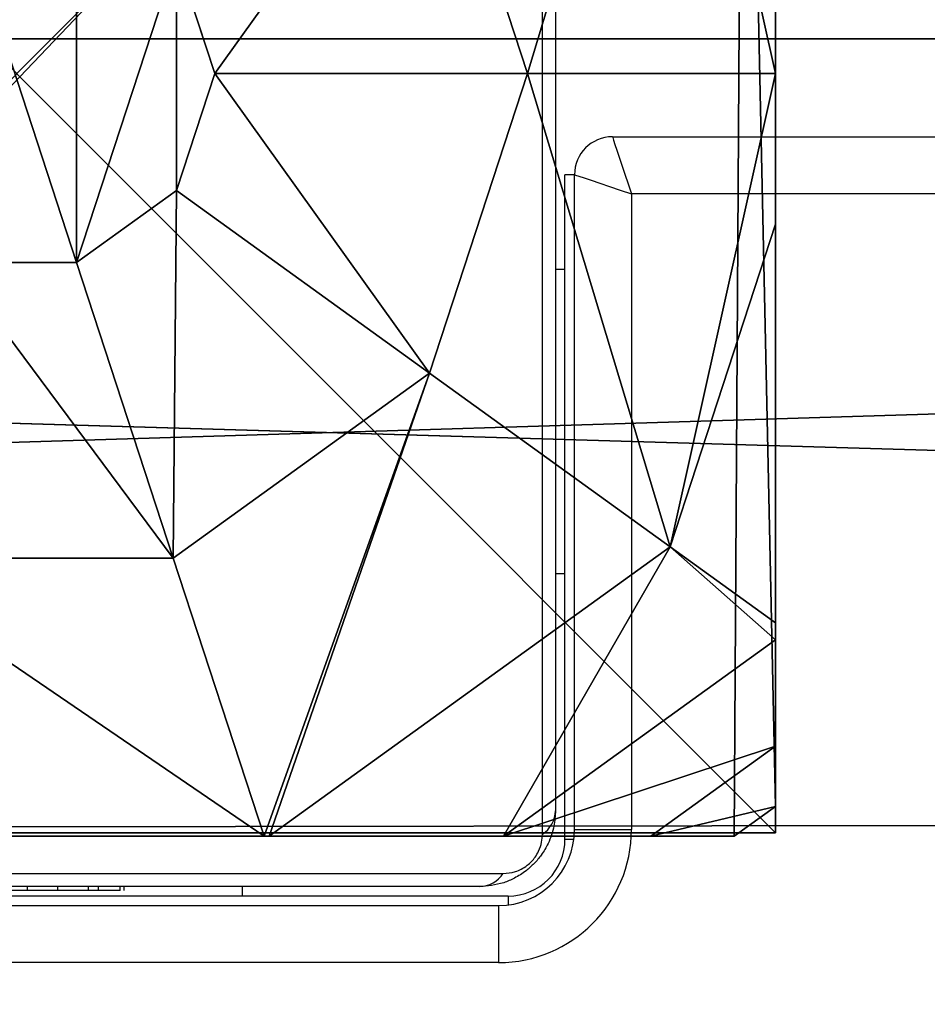
# Model space of a CAD drawing. Units: centimetres. Extents: x -480 to 480, y -422 to 423.
# Drawn here: x -85 to -80, y 140 to 145 of the extents above; entities that cross this region are included whole.
import ezdxf

# ---------------------------------------------------------------- set-up
doc = ezdxf.new("R2010")
doc.units = ezdxf.units.CM
doc.header["$LTSCALE"] = 2.54
doc.layers.get('0').update_dxf_attribs({"true_color": 0xff5454})
doc.layers.add('VP-EQ', color=7, linetype='Continuous', true_color=0x8a3492, plot=False)

# ---------------------------------------------------------------- blocks, each defined once
blk = doc.blocks.new('Grupuj_186')
at = {"color": 28, "true_color": 0x301b02}
for p, q in [((4.05, 73.55), (142.05, 73.55)), ((4.05, 73.55, 0.8), (142.05, 73.55, 0.8)), ((4.05, 73.55, 0.8), (142.05, 73.55, 0.8)), ((4.05, 73.55), (142.05, 73.55))]:
    blk.add_line(p, q, dxfattribs=at)
at = {"color": 0}
mesh = blk.add_polyface(dxfattribs=at)
corners = [(142.05, 73.55), (4.05, 69.5), (4.05, 73.55), (142.05, 69.3), (146.1, 69.3), (142.05, 4.6), (146.1, 4.6), (0, 69.5), (142.05, 0), (0, 0)]
mesh.append_faces([[corners[k] for k in face] for face in [(0, 1, 2), (5, 4, 6), (7, 8, 9)]], dxfattribs={"vtx0": -1, "color": 0})
mesh.append_faces([[corners[k] for k in face] for face in [(4, 5, 3), (8, 3, 5)]], dxfattribs={"vtx0": -1, "vtx1": -1, "color": 0})
mesh.append_faces([[corners[k] for k in face] for face in [(8, 1, 3)]], dxfattribs={"vtx0": -1, "vtx1": -1, "vtx2": -1, "color": 0})
mesh.append_faces([[corners[k] for k in face] for face in [(1, 0, 3), (8, 7, 1)]], dxfattribs={"vtx0": -1, "vtx2": -1, "color": 0})
mesh = blk.add_polyface(dxfattribs=at)
corners = [(142.05, 0, 0.8), (0, 69.5, 0.8), (0, 0, 0.8), (4.05, 69.5, 0.8), (4.05, 73.55, 0.8), (142.05, 69.3, 0.8), (142.05, 4.6, 0.8), (146.1, 69.3, 0.8), (146.1, 4.6, 0.8), (142.05, 73.55, 0.8)]
mesh.append_faces([[corners[k] for k in face] for face in [(0, 1, 2), (7, 6, 8)]], dxfattribs={"vtx0": -1, "color": 0})
mesh.append_faces([[corners[k] for k in face] for face in [(1, 0, 3), (3, 0, 4), (5, 6, 7)]], dxfattribs={"vtx0": -1, "vtx1": -1, "color": 0})
mesh.append_faces([[corners[k] for k in face] for face in [(4, 0, 5)]], dxfattribs={"vtx0": -1, "vtx1": -1, "vtx2": -1, "color": 0})
mesh.append_faces([[corners[k] for k in face] for face in [(5, 0, 6)]], dxfattribs={"vtx0": -1, "vtx2": -1, "color": 0})
mesh.append_faces([[corners[k] for k in face] for face in [(9, 4, 5)]], dxfattribs={"vtx1": -1, "color": 0})
at = {"color": 28, "true_color": 0x301b02}
mesh = blk.add_polyface(dxfattribs=at)
corners = [(4.05, 73.55), (142.05, 73.55, 0.8), (142.05, 73.55), (4.05, 73.55, 0.8)]
mesh.append_faces([[corners[k] for k in face] for face in [(0, 1, 2), (1, 0, 3)]], dxfattribs={"vtx0": -1, "color": 28})
blk = doc.blocks.new('Grupuj_187')
at = {"color": 18, "true_color": 0x020202}
blk.add_blockref('Grupuj_186', (0, 0, 3.9281), dxfattribs=at)
blk = doc.blocks.new('Komponent_57')
at = {"color": 0, "rotation": 89.999999999998}
blk.add_blockref('Grupuj_187', (73.55, 0.25, 0), dxfattribs=at)
blk = doc.blocks.new('Grupuj_99')
at = {"color": 0}
for p, q in [((8, 7.8775), (8, 0.1569)), ((8, 7.8775), (8, 0.1569)), ((6.1764, 5.595, 5.217), (6.6926, 4.0172, 5.217)), ((6.1764, 5.595, 5.217), (6.6926, 4.0172, 5.217)), ((8, 4.0172, 4.5639), (8, 4.8094, 4.4345)), ((8, 4.0172, 4.5639), (8, 4.8094, 4.4345)), ((4.8424, 4.6323, 5.6976), (5.0436, 4.0172, 5.6976)), ((4.8424, 4.6323, 5.6976), (5.0436, 4.0172, 5.6976)), ((5.0436, 4.0172, 5.6976), (4.8424, 3.4021, 5.6976)), ((5.0436, 4.0172, 5.6976), (4.8424, 3.4021, 5.6976)), ((6.6926, 4.0172, 5.217), (5.0436, 4.0172, 5.6976)), ((6.6926, 4.0172, 5.217), (5.0436, 4.0172, 5.6976)), ((6.6926, 4.0172, 5.217), (6.1764, 2.4394, 5.217)), ((6.6926, 4.0172, 5.217), (6.1764, 2.4394, 5.217)), ((8, 4.0172, 4.5639), (6.6926, 4.0172, 5.217)), ((8, 4.0172, 4.5639), (6.6926, 4.0172, 5.217)), ((8, 3.225, 4.4345), (8, 4.0172, 4.5639)), ((8, 3.225, 4.4345), (8, 4.0172, 4.5639)), ((4.8424, 3.4021, 5.6976), (4.3156, 3.0219, 5.6976)), ((4.8424, 3.4021, 5.6976), (4.3156, 3.0219, 5.6976)), ((6.1764, 2.4394, 5.217), (4.8424, 3.4021, 5.6976)), ((6.1764, 2.4394, 5.217), (4.8424, 3.4021, 5.6976)), ((7.4438, 1.5249, 4.4345), (8, 3.225, 4.4345)), ((7.4438, 1.5249, 4.4345), (8, 3.225, 4.4345)), ((8, 1.1235, 3.6964), (8, 3.225, 4.4345)), ((8, 1.1235, 3.6964), (8, 3.225, 4.4345)), ((4.3156, 3.0219, 5.6976), (3.6644, 3.0219, 5.6976)), ((4.3156, 3.0219, 5.6976), (3.6644, 3.0219, 5.6976)), ((4.8251, 1.4643, 5.217), (4.3156, 3.0219, 5.6976)), ((4.8251, 1.4643, 5.217), (4.3156, 3.0219, 5.6976)), ((6.1764, 2.4394, 5.217), (4.8251, 1.4643, 5.217)), ((6.1764, 2.4394, 5.217), (4.8251, 1.4643, 5.217)), ((7.4438, 1.5249, 4.4345), (6.1764, 2.4394, 5.217)), ((7.4438, 1.5249, 4.4345), (6.1764, 2.4394, 5.217)), ((5.3307, 0, 4.4345), (7.4438, 1.5249, 4.4345)), ((5.3307, 0, 4.4345), (7.4438, 1.5249, 4.4345)), ((8, 1.1235, 3.6964), (7.4438, 1.5249, 4.4345)), ((8, 1.1235, 3.6964), (7.4438, 1.5249, 4.4345)), ((4.8251, 1.4643, 5.217), (3.1548, 1.4643, 5.217)), ((4.8251, 1.4643, 5.217), (3.1548, 1.4643, 5.217)), ((5.3042, 0, 4.4427), (4.8251, 1.4643, 5.217)), ((5.3042, 0, 4.4427), (4.8251, 1.4643, 5.217)), ((8, 1.0349, 3.6149), (8, 1.1235, 3.6964)), ((8, 1.0349, 3.6149), (8, 1.1235, 3.6964)), ((6.5658, 0, 3.6149), (8, 1.0349, 3.6149)), ((6.5658, 0, 3.6149), (8, 1.0349, 3.6149)), ((8, 0.4738, 3.0059), (8, 1.0349, 3.6149)), ((8, 0.4738, 3.0059), (8, 1.0349, 3.6149)), ((8, 0.1569, 2.42), (8, 0.4738, 3.0059)), ((8, 0.1569, 2.42), (8, 0.4738, 3.0059)), ((8, 0.1569, 2.42), (7.7825, 0, 2.42)), ((8, 0.1569), (7.7825, 0)), ((8, 0.1569, 2.42), (7.7825, 0, 2.42)), ((8, 0.1569), (7.7825, 0)), ((8, 0.1569), (8, 0.1569, 2.42)), ((8, 0.1569), (8, 0.1569, 2.42)), ((7.7825, 0), (0.1974, 0)), ((7.7825, 0), (0.1974, 0)), ((2.6758, 0, 4.4427), (5.3042, 0, 4.4427)), ((2.6758, 0, 4.4427), (5.3042, 0, 4.4427)), ((5.3042, 0, 4.4427), (5.3307, 0, 4.4345)), ((5.3042, 0, 4.4427), (5.3307, 0, 4.4345)), ((5.3307, 0, 4.4345), (6.5658, 0, 3.6149)), ((5.3307, 0, 4.4345), (6.5658, 0, 3.6149)), ((6.5658, 0, 3.6149), (7.3433, 0, 3.0059)), ((6.5658, 0, 3.6149), (7.3433, 0, 3.0059)), ((7.3433, 0, 3.0059), (7.7825, 0, 2.42)), ((7.3433, 0, 3.0059), (7.7825, 0, 2.42)), ((7.7825, 0, 2.42), (7.7825, 0)), ((7.7825, 0, 2.42), (7.7825, 0))]:
    blk.add_line(p, q, dxfattribs=at)
mesh = blk.add_polyface(dxfattribs=at)
corners = [(0, 7.892), (0.1974, 0), (0, 0.1425), (0.1497, 8), (7.8302, 8), (7.7825, 0), (8, 0.1569), (8, 7.8775)]
mesh.append_faces([[corners[k] for k in face] for face in [(0, 1, 2), (6, 4, 7)]], dxfattribs={"vtx0": -1, "color": 0})
mesh.append_faces([[corners[k] for k in face] for face in [(1, 4, 5), (5, 4, 6)]], dxfattribs={"vtx0": -1, "vtx1": -1, "color": 0})
mesh.append_faces([[corners[k] for k in face] for face in [(1, 0, 3), (1, 3, 4)]], dxfattribs={"vtx0": -1, "vtx2": -1, "color": 0})
mesh = blk.add_polyface(dxfattribs=at)
corners = [(8, 7.8775), (8, 0.1569, 2.42), (8, 0.1569), (8, 0.4738, 3.0059), (8, 1.0349, 3.6149), (8, 1.1235, 3.6964), (8, 3.225, 4.4345), (8, 4.0172, 4.5639), (8, 4.8094, 4.4345), (8, 6.9109, 3.6964), (8, 6.9995, 3.6149), (8, 7.5606, 3.0059), (8, 7.8775, 2.42)]
mesh.append_faces([[corners[k] for k in face] for face in [(0, 1, 2), (11, 0, 12)]], dxfattribs={"vtx0": -1, "color": 0})
mesh.append_faces([[corners[k] for k in face] for face in [(1, 0, 3), (3, 0, 4), (4, 0, 5), (5, 0, 6), (6, 0, 7), (7, 0, 8), (8, 0, 9), (9, 0, 10), (10, 0, 11)]], dxfattribs={"vtx0": -1, "vtx1": -1, "color": 0})
mesh = blk.add_polyface(dxfattribs=at)
corners = [(6.6926, 4.0172, 5.217), (7.4438, 6.5095, 4.4345), (6.1764, 5.595, 5.217), (8, 4.0172, 4.5639), (8, 4.8094, 4.4345)]
mesh.append_faces([[corners[k] for k in face] for face in [(0, 1, 2), (1, 3, 4)]], dxfattribs={"vtx0": -1, "color": 0})
mesh.append_faces([[corners[k] for k in face] for face in [(1, 0, 3)]], dxfattribs={"vtx0": -1, "vtx2": -1, "color": 0})
mesh = blk.add_polyface(dxfattribs=at)
corners = [(5.0436, 4.0172, 5.6976), (6.1764, 5.595, 5.217), (4.8424, 4.6323, 5.6976), (6.6926, 4.0172, 5.217)]
mesh.append_faces([[corners[k] for k in face] for face in [(0, 1, 2), (1, 0, 3)]], dxfattribs={"vtx0": -1, "color": 0})
mesh = blk.add_polyface(dxfattribs=at)
corners = [(3.1375, 3.4021, 5.6976), (3.1375, 4.6323, 5.6976), (2.9363, 4.0172, 5.6976), (3.6644, 3.0219, 5.6976), (3.6644, 5.0125, 5.6976), (4.3156, 3.0219, 5.6976), (4.3156, 5.0125, 5.6976), (4.8424, 4.6323, 5.6976), (4.8424, 3.4021, 5.6976), (5.0436, 4.0172, 5.6976)]
mesh.append_faces([[corners[k] for k in face] for face in [(0, 1, 2), (7, 8, 9)]], dxfattribs={"vtx0": -1, "color": 0})
mesh.append_faces([[corners[k] for k in face] for face in [(1, 3, 4), (4, 5, 6), (6, 5, 7)]], dxfattribs={"vtx0": -1, "vtx1": -1, "color": 0})
mesh.append_faces([[corners[k] for k in face] for face in [(1, 0, 3), (4, 3, 5), (7, 5, 8)]], dxfattribs={"vtx0": -1, "vtx2": -1, "color": 0})
mesh = blk.add_polyface(dxfattribs=at)
corners = [(6.1764, 2.4394, 5.217), (5.0436, 4.0172, 5.6976), (4.8424, 3.4021, 5.6976), (6.6926, 4.0172, 5.217)]
mesh.append_faces([[corners[k] for k in face] for face in [(0, 1, 2), (1, 0, 3)]], dxfattribs={"vtx0": -1, "color": 0})
mesh = blk.add_polyface(dxfattribs=at)
corners = [(7.4438, 1.5249, 4.4345), (6.6926, 4.0172, 5.217), (6.1764, 2.4394, 5.217), (8, 4.0172, 4.5639), (8, 3.225, 4.4345)]
mesh.append_faces([[corners[k] for k in face] for face in [(0, 1, 2), (3, 0, 4)]], dxfattribs={"vtx0": -1, "color": 0})
mesh.append_faces([[corners[k] for k in face] for face in [(1, 0, 3)]], dxfattribs={"vtx0": -1, "vtx1": -1, "color": 0})
mesh = blk.add_polyface(dxfattribs=at)
corners = [(4.8251, 1.4643, 5.217), (4.8424, 3.4021, 5.6976), (4.3156, 3.0219, 5.6976), (6.1764, 2.4394, 5.217)]
mesh.append_faces([[corners[k] for k in face] for face in [(0, 1, 2), (1, 0, 3)]], dxfattribs={"vtx0": -1, "color": 0})
mesh = blk.add_polyface(dxfattribs=at)
corners = [(8, 3.225, 4.4345), (7.4438, 1.5249, 4.4345), (8, 1.1235, 3.6964)]
mesh.append_faces([[corners[k] for k in face] for face in [(0, 1, 2)]], dxfattribs={"color": 0})
mesh = blk.add_polyface(dxfattribs=at)
corners = [(4.8251, 1.4643, 5.217), (3.6644, 3.0219, 5.6976), (3.1548, 1.4643, 5.217), (4.3156, 3.0219, 5.6976)]
mesh.append_faces([[corners[k] for k in face] for face in [(0, 1, 2), (1, 0, 3)]], dxfattribs={"vtx0": -1, "color": 0})
mesh = blk.add_polyface(dxfattribs=at)
corners = [(5.3042, 0, 4.4427), (6.1764, 2.4394, 5.217), (4.8251, 1.4643, 5.217), (5.3307, 0, 4.4345), (7.4438, 1.5249, 4.4345)]
mesh.append_faces([[corners[k] for k in face] for face in [(0, 1, 2), (1, 3, 4)]], dxfattribs={"vtx0": -1, "color": 0})
mesh.append_faces([[corners[k] for k in face] for face in [(1, 0, 3)]], dxfattribs={"vtx0": -1, "vtx2": -1, "color": 0})
mesh = blk.add_polyface(dxfattribs=at)
corners = [(6.5658, 0, 3.6149), (7.4438, 1.5249, 4.4345), (5.3307, 0, 4.4345), (8, 1.0349, 3.6149), (8, 1.1235, 3.6964)]
mesh.append_faces([[corners[k] for k in face] for face in [(0, 1, 2), (1, 3, 4)]], dxfattribs={"vtx0": -1, "color": 0})
mesh.append_faces([[corners[k] for k in face] for face in [(1, 0, 3)]], dxfattribs={"vtx0": -1, "vtx2": -1, "color": 0})
mesh = blk.add_polyface(dxfattribs=at)
corners = [(5.3042, 0, 4.4427), (3.1548, 1.4643, 5.217), (2.6758, 0, 4.4427), (4.8251, 1.4643, 5.217)]
mesh.append_faces([[corners[k] for k in face] for face in [(0, 1, 2), (1, 0, 3)]], dxfattribs={"vtx0": -1, "color": 0})
mesh = blk.add_polyface(dxfattribs=at)
corners = [(8, 0.4738, 3.0059), (6.5658, 0, 3.6149), (7.3433, 0, 3.0059), (8, 1.0349, 3.6149)]
mesh.append_faces([[corners[k] for k in face] for face in [(0, 1, 2), (1, 0, 3)]], dxfattribs={"vtx0": -1, "color": 0})
mesh = blk.add_polyface(dxfattribs=at)
corners = [(8, 0.1569, 2.42), (7.3433, 0, 3.0059), (7.7825, 0, 2.42), (8, 0.4738, 3.0059)]
mesh.append_faces([[corners[k] for k in face] for face in [(0, 1, 2), (1, 0, 3)]], dxfattribs={"vtx0": -1, "color": 0})
mesh = blk.add_polyface(dxfattribs=at)
corners = [(8, 0.1569, 2.42), (7.7825, 0), (8, 0.1569), (7.7825, 0, 2.42)]
mesh.append_faces([[corners[k] for k in face] for face in [(0, 1, 2), (1, 0, 3)]], dxfattribs={"vtx0": -1, "color": 0})
mesh = blk.add_polyface(dxfattribs=at)
corners = [(7.7825, 0, 2.42), (0.1974, 0), (7.7825, 0), (0.1974, 0, 2.42), (7.3433, 0, 3.0059), (0.6366, 0, 3.0059), (1.4142, 0, 3.6149), (6.5658, 0, 3.6149), (5.3307, 0, 4.4345), (2.6493, 0, 4.4345), (2.6758, 0, 4.4427), (5.3042, 0, 4.4427)]
mesh.append_faces([[corners[k] for k in face] for face in [(0, 1, 2), (10, 8, 11)]], dxfattribs={"vtx0": -1, "color": 0})
mesh.append_faces([[corners[k] for k in face] for face in [(1, 0, 3), (3, 4, 5), (5, 4, 6), (6, 8, 9), (9, 8, 10)]], dxfattribs={"vtx0": -1, "vtx1": -1, "color": 0})
mesh.append_faces([[corners[k] for k in face] for face in [(3, 0, 4), (6, 4, 7), (6, 7, 8)]], dxfattribs={"vtx0": -1, "vtx2": -1, "color": 0})
blk = doc.blocks.new('czop_szary_LOW')
at = {"color": 9, "true_color": 0xc2c6c8}
blk.add_blockref('Grupuj_99', (1.7981, 1.4596, 4.4636), dxfattribs=at)
blk = doc.blocks.new('Grupuj_144')
at = {"color": 0}
for p, q in [((8, 8), (8, 0)), ((8, 8, 120.1), (8, 0, 120.1)), ((8, 8), (8, 0)), ((8, 8, 120.1), (8, 0, 120.1)), ((8, 0), (0, 0)), ((8, 0), (0, 0)), ((8, 0, 120.1), (0, 0, 120.1)), ((8, 0, 120.1), (0, 0, 120.1)), ((8, 0), (8, 0, 120.1)), ((8, 0), (8, 0, 120.1))]:
    blk.add_line(p, q, dxfattribs=at)
mesh = blk.add_polyface(dxfattribs=at)
corners = [(8, 8), (0, 0), (0, 8), (8, 0)]
mesh.append_faces([[corners[k] for k in face] for face in [(0, 1, 2), (1, 0, 3)]], dxfattribs={"vtx0": -1, "color": 0})
mesh = blk.add_polyface(dxfattribs=at)
corners = [(8, 0, 120.1), (0, 8, 120.1), (0, 0, 120.1), (8, 8, 120.1)]
mesh.append_faces([[corners[k] for k in face] for face in [(0, 1, 2), (1, 0, 3)]], dxfattribs={"vtx0": -1, "color": 0})
mesh = blk.add_polyface(dxfattribs=at)
corners = [(8, 8), (8, 0, 120.1), (8, 0), (8, 8, 120.1)]
mesh.append_faces([[corners[k] for k in face] for face in [(0, 1, 2), (1, 0, 3)]], dxfattribs={"vtx0": -1, "color": 0})
mesh = blk.add_polyface(dxfattribs=at)
corners = [(8, 0, 120.1), (0, 0), (8, 0), (0, 0, 120.1)]
mesh.append_faces([[corners[k] for k in face] for face in [(0, 1, 2), (1, 0, 3)]], dxfattribs={"vtx0": -1, "color": 0})
blk = doc.blocks.new('Grupuj_31')
at = {"color": 8, "true_color": 0x6f7c7d}
blk.add_blockref('Grupuj_144', (238.3267, 392.9773, 0), dxfattribs=at)
at = {"color": 0}
blk.add_blockref('czop_szary_LOW', (236.5286, 391.5004, 115.649), dxfattribs=at)
at = {"color": 0, "extrusion": (0, 0, -1), "zscale": -1, "rotation": 269.9999999999879}
blk.add_blockref('Komponent_57', (-315.6267, 397.1601, -30.3719), dxfattribs=at)
blk = doc.blocks.new('1726')
at = {"layer": 'VP-EQ', "color": 0, "linetype": 'Continuous', "lineweight": 25}
for p, q in [((3789.3928, 2298.0968), (3789.3928, 2290.6485)), ((3788.9238, 2290.6727), (3788.9238, 2298.0727)), ((3789.2238, 2298.0727), (3789.2238, 2290.6727)), ((3789.3238, 2290.7727), (3789.3238, 2297.9727)), ((3789.2738, 2290.6227), (3789.2738, 2294.1227)), ((3789.3038, 2293.1565), (3789.3238, 2293.1565)), ((3789.3038, 2292.9967), (3789.3038, 2293.0244)), ((3789.3038, 2292.9967), (3789.3238, 2292.9967)), ((3789.3038, 2292.9954), (3789.3038, 2292.9967)), ((3789.3038, 2292.9954), (3789.3238, 2292.9954)), ((3789.3038, 2292.9326), (3789.3038, 2292.9954)), ((3789.3038, 2292.8341), (3789.3238, 2292.8341)), ((3789.3038, 2292.781), (3789.3238, 2292.781)), ((3789.3038, 2292.6674), (3789.3238, 2292.6674)), ((3789.3038, 2292.6457), (3789.3238, 2292.6457)), ((3789.2738, 2292.0227), (3789.3238, 2292.0227)), ((3789.2238, 2290.6727), (3788.9238, 2290.6727)), ((3789.2738, 2290.6227), (3789.227, 2290.6227)), ((3789.5997, 2290.4416), (3797.048, 2290.4416)), ((3796.9238, 2290.3727), (3789.7238, 2290.3727)), ((3790.9738, 2290.3727), (3790.9738, 2290.3227)), ((3792.5738, 2290.3227), (3792.5738, 2290.3727)), ((3789.5738, 2290.3227), (3793.0739, 2290.3227)), ((3789.5738, 2290.3227), (3789.5738, 2290.2758)), ((3793.0739, 2290.2727), (3793.0739, 2290.3227)), ((3789.6238, 2290.2727), (3793.0739, 2290.2727)), ((3789.6238, 2290.2727), (3789.6238, 2289.9727)), ((3793.2738, 2290.0727), (3793.2738, 2236.2855)), ((3792.9738, 2289.9727), (3789.6238, 2289.9727)), ((3792.9738, 2236.3017), (3792.9738, 2289.9727))]:
    blk.add_line(p, q, dxfattribs=at)
at = {"layer": 'VP-EQ', "color": 0, "linetype": 'Continuous', "lineweight": 25, "flags": 128}
for points in [[(3793.0739, 2290.2727), (3793.0719, 2290.2669), (3793.0662, 2290.2498), (3793.057, 2290.2221), (3793.0446, 2290.1848), (3793.0294, 2290.1393), (3793.0121, 2290.0875), (3792.9934, 2290.0312), (3792.9738, 2289.9727)], [(3793.2738, 2290.0727), (3793.2693, 2290.0712), (3793.2557, 2290.0666), (3793.2336, 2290.0593), (3793.2037, 2290.0493), (3793.1667, 2290.037), (3793.1239, 2290.0227), (3793.0765, 2290.0069), (3793.0259, 2289.99), (3792.9738, 2289.9727)]]:
    blk.add_lwpolyline(points, dxfattribs=at)
at = {"layer": 'VP-EQ', "color": 0, "linetype": 'Continuous', "lineweight": 25}
for centre, radius, start, end in [((3789.478, 2290.7771), 0.1542, 181.6399, 236.4731), ((3789.6238, 2290.6727), 0.7, 180, 270), ((3789.6238, 2290.6727), 0.4, 180, 270), ((3789.5738, 2290.6227), 0.3, 180, 270), ((3789.7281, 2290.5266), 0.154, 213.4981, 268.3964), ((3793.0738, 2290.0727), 0.2, 0, 90)]:
    blk.add_arc(centre, radius, start, end, dxfattribs=at)
for points, knots in [([(3789.3038, 2293.1341), (3789.3038, 2293.1431), (3789.3038, 2293.16), (3789.3038, 2293.1945), (3789.3038, 2293.2413), (3789.3038, 2293.2748), (3789.3038, 2293.2928)], [0, 0, 0, 0, 0.297674, 0.560194, 0.762678, 1, 1, 1, 1]), ([(3789.3038, 2292.9967), (3789.3038, 2293.0205), (3789.3038, 2293.0675), (3789.3038, 2293.1194), (3789.3038, 2293.1508), (3789.3038, 2293.1546), (3789.3038, 2293.1565)], [0, 0, 0, 0, 0.2823, 0.556436, 0.774119, 1, 1, 1, 1]), ([(3789.3038, 2292.8341), (3789.3038, 2292.8372), (3789.3038, 2292.8433), (3789.3038, 2292.8864), (3789.3038, 2292.939), (3789.3038, 2292.9764), (3789.3038, 2292.9954)], [0, 0, 0, 0, 0.283574, 0.558051, 0.77523, 1, 1, 1, 1]), ([(3789.3038, 2292.781), (3789.3038, 2292.7969), (3789.3038, 2292.8262), (3789.3038, 2292.8646), (3789.3038, 2292.9062), (3789.3038, 2292.9217), (3789.3038, 2292.9326)], [0, 0, 0, 0, 0.218816, 0.403938, 0.577744, 1, 1, 1, 1]), ([(3789.3038, 2292.6674), (3789.3038, 2292.6749), (3789.3038, 2292.6901), (3789.3038, 2292.7289), (3789.3038, 2292.7609), (3789.3038, 2292.781)], [0, 0, 0, 0, 0.267108, 0.539874, 1, 1, 1, 1]), ([(3789.7238, 2290.3727), (3789.6969, 2290.3742), (3789.6404, 2290.3774), (3789.5597, 2290.4046), (3789.4934, 2290.4436), (3789.4451, 2290.4839), (3789.4026, 2290.5313), (3789.3679, 2290.5864), (3789.3322, 2290.6701), (3789.3273, 2290.7307), (3789.3238, 2290.7727)], [0, 0, 0, 0, 0.143088, 0.299538, 0.405381, 0.48966, 0.574619, 0.683131, 0.780394, 1, 1, 1, 1]), ([(3789.3928, 2290.6485), (3789.3942, 2290.6277), (3789.3961, 2290.5987), (3789.4147, 2290.5538), (3789.4328, 2290.5246), (3789.4556, 2290.499), (3789.4816, 2290.4775), (3789.5175, 2290.4569), (3789.559, 2290.4438), (3789.5861, 2290.4424), (3789.5997, 2290.4416)], [0, 0, 0, 0, 0.2449758, 0.3409125, 0.4376402, 0.5085808, 0.5795519, 0.6755752, 0.8365037, 1, 1, 1, 1])]:
    blk.add_open_spline(points, degree=3, knots=knots, dxfattribs=at)
blk = doc.blocks.new('1726_2D')
at = {"layer": 'VP-EQ', "color": 0, "rotation": 89.99999999999999}
blk.add_blockref('1726', (6201.7383, -3139.9317), dxfattribs=at)

msp = doc.modelspace()

# ---------------------------------------------------------------- block references
at = {"layer": 'VP-EQ', "color": 0}
for name, p in [('1726_2D', (-3993.5937, -508.809)), ('Grupuj_31', (-327.3949, -252.1115))]:
    msp.add_blockref(name, p, dxfattribs=at)

doc.saveas('drawing.dxf')
